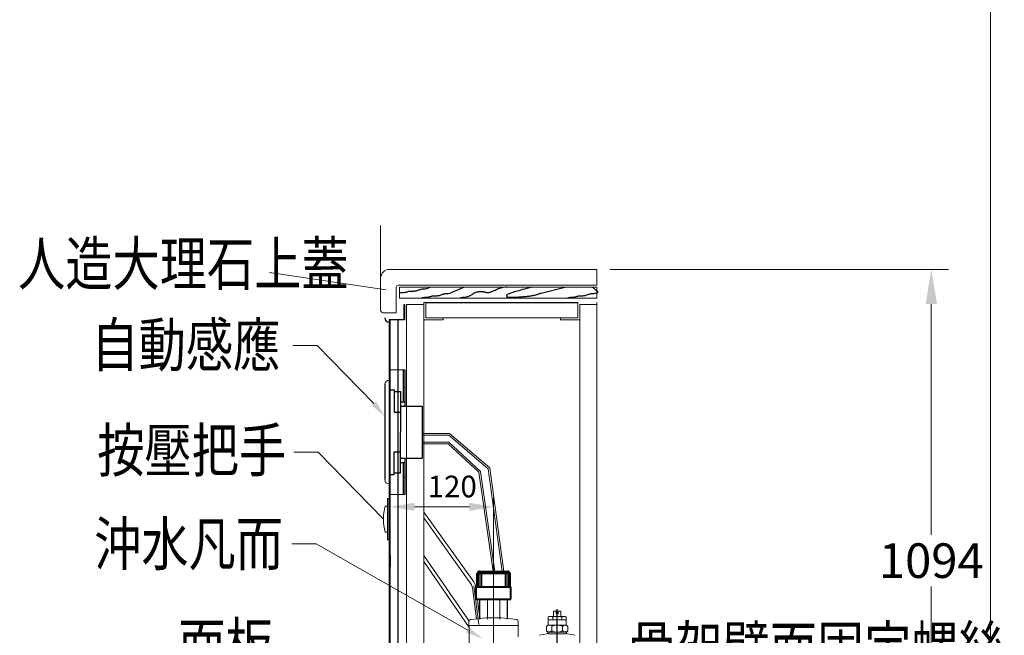
# Model space of a CAD drawing. Units: millimetres. Extents: x 942 to 37996, y -3298 to 4466.
# Drawn here: x 2320 to 3457, y -277 to 434 of the extents above; entities that cross this region are included whole.
import ezdxf
from ezdxf.enums import TextEntityAlignment as Align

# ---------------------------------------------------------------- set-up
doc = ezdxf.new("R2010")
doc.units = ezdxf.units.MM
doc.header["$LTSCALE"] = 3
doc.linetypes.add('CENTER', pattern=[50.8, 31.75, -6.35, 6.35, -6.35])
doc.layers.get('0').update_dxf_attribs({"lineweight": 40})
for name, color, linetype in [('3242-36', 7, 'Continuous'), ('5', 7, 'Continuous'), ('636-4', 7, 'Continuous'), ('FR', 7, 'Continuous'), ('PL', 2, 'Continuous'), ('TC', 7, 'Continuous')]:
    doc.layers.add(name, color=color, linetype=linetype)
for name, color, linetype, lineweight in [('CEN', 1, 'CENTER', 9), ('DIM', 2, 'Continuous', 13), ('FITTING', 6, 'Continuous', 20)]:
    doc.layers.add(name, color=color, linetype=linetype, lineweight=lineweight)
doc.styles.add('aa', font='txt.shx', dxfattribs={"bigfont": 'chineset.shx'})
doc.styles.add('ad', font='txt.shx', dxfattribs={"bigfont": 'chineset.shx'})
doc.styles.add('LSP', font='Romans.shx', dxfattribs={"width": 0.8, "height": 50, "bigfont": 'Lsp.shx'})
doc.dimstyles.new('ad', dxfattribs={"dimtxt": 40, "dimasz": 40, "dimexe": 20, "dimexo": 15, "dimgap": 10, "dimtad": 1, "dimtih": 1, "dimtoh": 1, "dimdec": 0, "dimzin": 0, "dimdsep": 46, "dimtxsty": 'aa', "dimcen": 0, "dimclrd": 256, "dimclre": 256, "dimclrt": 256, "dimadec": 0, "dimazin": 0, "dimtfac": 1, "dimtdec": 0, "dimtmove": 0, "dimatfit": 3, "dimfxl": 0, "dimtolj": 1, "dimtzin": 0, "dimlwd": -1, "dimlwe": -1, "dimarcsym": 0})

# ---------------------------------------------------------------- blocks, each defined once
blk = doc.blocks.new('*D45')
at = {"layer": 'Defpoints', "color": 0}
for p in [(2986.7, 145.6), (3187, -948.4), (3373.1, -948.4)]:
    blk.add_point(p, dxfattribs=at)
at = {"layer": 'DIM'}
for p, q in [((3001.7, 145.6), (3393.1, 145.6)), ((3373.1, 105.6), (3373.1, -160.9)), ((3373.1, -908.4), (3373.1, -220.9)), ((3202, -948.4), (3393.1, -948.4))]:
    blk.add_line(p, q, dxfattribs=at)
for points in [[(3366.5, 105.6), (3379.8, 105.6), (3373.1, 145.6)], [(3366.5, -908.4), (3379.8, -908.4), (3373.1, -948.4)]]:
    blk.add_solid(points, dxfattribs=at)
at = {"layer": 'DIM', "insert": (3373.1, -190.9), "char_height": 40, "attachment_point": 5, "style": 'aa'}
blk.add_mtext('\\A1;1094', dxfattribs=at)

msp = doc.modelspace()

# ---------------------------------------------------------------- linework, layer by layer
at = {"color": 0, "linetype": 'ByBlock'}
msp.add_line((2747.7, -197.5), (2747.7, -184.9), dxfattribs=at)
at = {"color": 7, "linetype": 'Continuous'}
for p, q in [((2851.2, -203.3), (2883.2, -203.3)), ((2848.2, -221.3), (2848.2, -206.3)), ((2850.2, -221.3), (2850.2, -206.3)), ((2851.2, -205.3), (2883.2, -205.3)), ((2853.2, -221.3), (2853.2, -205.3)), ((2881.2, -221.3), (2881.2, -205.3)), ((2884.3, -221.3), (2884.3, -206.3)), ((2886.3, -221.3), (2886.3, -206.3)), ((2847.2, -221.3), (2887.3, -221.3)), ((2847.2, -235.3), (2847.2, -221.3)), ((2887.3, -235.3), (2887.3, -221.3)), ((2847.2, -235.3), (2867.2, -235.3)), ((2867.2, -235.3), (2887.3, -235.3))]:
    msp.add_line(p, q, dxfattribs=at)
for centre, radius, start, end in [((2851.2, -206.3), 3, 90, 180), ((2883.2, -206.3), 3, 0, 90), ((2851.2, -206.3), 1, 90, 180), ((2883.2, -206.3), 1, 0, 90)]:
    msp.add_arc(centre, radius, start, end, dxfattribs=at)
at = {"layer": '3242-36'}
for p, q in [((2851.2, -258.4), (2851.2, -235.3)), ((2883.2, -258.4), (2883.2, -235.3))]:
    msp.add_line(p, q, dxfattribs=at)
at = {"layer": '5'}
msp.add_arc((2746.7, 89.6), 5, 180, 270, dxfattribs=at)
at = {"layer": '636-4', "color": 1, "linetype": 'CENTER'}
msp.add_line((2940.7, -293.6), (2940.7, -247), dxfattribs=at)
at = {"layer": 'CEN'}
msp.add_line((2850.2, -264.6), (2844.5, -220.1), dxfattribs=at)
at = {"layer": 'Defpoints', "color": 0, "linetype": 'ByBlock'}
for p in [(2990.7, 155), (2746.7, 145.6), (2986.7, 145.6), (2986.7, 145.6), (2736.7, 135.6), (2867.2, -175.6), (2747.7, -198.9), (2747.7, -198.9)]:
    msp.add_point(p, dxfattribs=at)
at = {"layer": 'DIM', "color": 2, "linetype": 'ByBlock'}
msp.add_line((2736.7, 137), (2736.7, 196.4), dxfattribs=at)
at = {"layer": 'DIM'}
for p, q in [((2743.2, 122), (2608.1, 142)), ((2763.3, 105.3), (2764.3, 105.3)), ((2747.7, 87.7), (2747.7, -326.4)), ((2747.7, 87.7), (2747.7, 7.6)), ((2663.3, 57.9), (2635.2, 57.9)), ((2728.7, -9.3), (2663.3, 57.9)), ((2764.7, 29.8), (2747.7, 29.8)), ((2764.7, 9.7), (2762.7, 9.7)), ((2816.1, -43.9), (2784.7, -43.9)), ((2816.1, -43.9), (2862.7, -83.7)), ((2815.4, -45.9), (2784.7, -45.9)), ((2815.5, -54), (2784.7, -54)), ((2814.7, -56), (2784.7, -56)), ((2814.7, -56), (2850.2, -88.7)), ((2815.4, -45.9), (2860.8, -84.7)), ((2815.5, -54), (2852.1, -87.7)), ((2664.6, -65.5), (2636.5, -65.5)), ((2739.8, -142.8), (2664.6, -65.5)), ((2850.2, -88.7), (2866.7, -203.3)), ((2852.1, -87.7), (2868.7, -203.3)), ((2860.8, -84.7), (2877.2, -203.3)), ((2862.7, -83.7), (2879.2, -203.3)), ((2764.7, -94.3), (2762.7, -94.3)), ((2744.7, -118.9), (2746.7, -118.9)), ((2764.7, -114.3), (2747.7, -114.3)), ((2741.9, -127.9), (2744.7, -127.9)), ((2786.7, -134.8), (2844.2, -215.4)), ((2786.7, -141.6), (2841, -217.8)), ((2741.9, -157.9), (2744.7, -157.9)), ((2744.7, -166.9), (2746.7, -166.9)), ((2662.2, -171.3), (2634, -171.3)), ((2662.2, -171.3), (2634, -171.3)), ((2837.3, -271.1), (2662.2, -171.3)), ((2786.6, -191.9), (2839, -268.2)), ((2786.7, -185), (2838.8, -260.8)), ((2847.4, -258.2), (2842.8, -222.3)), ((2847.2, -225.8), (2846.7, -221.8)), ((2851.2, -257), (2848.5, -235.3)), ((2860, -235.3), (2860, -258.4)), ((2874.5, -235.3), (2874.5, -258.4)), ((2846.4, -250.5), (2845, -240)), ((2850.3, -250), (2849, -239.5)), ((2920.3, -277.2), (2928.9, -275.5)), ((2961.2, -277.2), (2952.6, -275.5))]:
    msp.add_line(p, q, dxfattribs=at)
at = {"layer": 'DIM', "color": 2}
for p, q in [((2746.7, 145.6), (2986.7, 145.6)), ((2986.7, 145.6), (2986.7, 127.6)), ((2736.7, 135.6), (2736.7, 98.6)), ((2986.7, 127.6), (2757.7, 127.6)), ((2754.7, 122.6), (2754.7, 95.6)), ((2986.7, 125.1), (2758.4, 125.1)), ((2758.4, 112.6), (2758.4, 125.1)), ((2986.7, 125.1), (2986.7, 112.6)), ((2986.7, 112.6), (2758.4, 112.6)), ((2766.7, 105.3), (2766.7, -353)), ((2786.7, 107.6), (2786.7, 87.6)), ((2786.7, 107.6), (2789, 107.6)), ((2789, 107.6), (2964.4, 107.6)), ((2789, 107.6), (2789, 89.9)), ((2964.4, 107.6), (2964.4, 89.9)), ((2966.7, 105.3), (2966.7, -922.4)), ((2986.7, 107.6), (2986.7, 105.3)), ((2986.7, 105.3), (2986.7, -940.1)), ((2754.7, 95.6), (2739.7, 95.6)), ((2786.7, 87.6), (2786.7, -353)), ((2786.7, 87.6), (2809, 87.6)), ((2789, 89.9), (2809, 89.9)), ((2809, 89.9), (2944.4, 89.9)), ((2809, 89.9), (2809, 87.6)), ((2964.4, 89.9), (2944.4, 89.9)), ((2944.4, 89.9), (2944.4, 87.6)), ((2966.7, 87.6), (2944.4, 87.6)), ((2939.7, -249.4), (2936.5, -249.4)), ((2941.7, -249.4), (2945, -249.4)), ((2940.7, -259.4), (2930.2, -259.4)), ((2931.3, -255.4), (2930.3, -256.4)), ((2940.7, -255.4), (2931.3, -255.4)), ((2935.5, -259.4), (2935.5, -256.4)), ((2940.7, -255.4), (2950.1, -255.4)), ((2940.7, -259.4), (2951.2, -259.4)), ((2945.9, -259.4), (2945.9, -256.4)), ((2950.1, -255.4), (2951.1, -256.4)), ((2839, -265.9), (2895.5, -265.9)), ((2839, -313.9), (2839, -265.9)), ((2839, -265.9), (2895.5, -265.9)), ((2895.5, -263.1), (2895.5, -263)), ((2895.5, -278.9), (2895.5, -265.9)), ((2928.5, -266.9), (2930, -265.4)), ((2929.6, -273), (2928.5, -271.9)), ((2940.7, -265.4), (2930, -265.4)), ((2934.6, -266.9), (2934.6, -271.9)), ((2934.6, -266.9), (2934.6, -271.9)), ((2940.7, -265.4), (2951.5, -265.4)), ((2946.9, -266.9), (2946.9, -271.9)), ((2953, -266.9), (2951.5, -265.4)), ((2951.9, -273), (2953, -271.9)), ((2940.7, -273.4), (2930, -273.4)), ((2930.2, -275.4), (2951.2, -275.4)), ((2940.7, -273.4), (2951.5, -273.4))]:
    msp.add_line(p, q, dxfattribs=at)
at = {"layer": 'DIM', "color": 2, "linetype": 'Continuous'}
for p, q in [((2867.2, -520.4), (2867.2, -117.8)), ((2775.7, -128.7), (2807.5, -128.7)), ((2839.2, -128.7), (2807.5, -128.7)), ((2867.2, -177), (2867.2, -212.9)), ((2936.5, -255.4), (2936.5, -249.4)), ((2939.7, -252.4), (2939.7, -249.4)), ((2941.7, -252.4), (2941.7, -249.4)), ((2945, -255.4), (2945, -249.4)), ((2838.7, -265.4), (2838.7, -261.1)), ((2840.5, -259.1), (2849.3, -258)), ((2849.3, -258), (2858.2, -256.9)), ((2858.2, -256.9), (2867.2, -256.9)), ((2876.2, -256.9), (2867.2, -256.9)), ((2894, -259.1), (2876.2, -256.9)), ((2895.7, -265.4), (2895.7, -261.1)), ((2930.2, -265.4), (2930.2, -259.4)), ((2930.3, -259.4), (2930.3, -256.4)), ((2940.7, -252.4), (2939.7, -252.4)), ((2940.7, -252.4), (2941.7, -252.4)), ((2951.1, -259.4), (2951.1, -256.4)), ((2951.2, -265.4), (2951.2, -259.4)), ((2839.2, -265.9), (2838.7, -265.4)), ((2839.2, -265.9), (2838.7, -265.4)), ((2895.2, -265.9), (2895.7, -265.4)), ((2895.2, -265.9), (2895.7, -265.4))]:
    msp.add_line(p, q, dxfattribs=at)
at = {"layer": 'DIM', "color": 2, "linetype": 'CENTER'}
for p, q in [((2928.5, -271.9), (2928.5, -266.9)), ((2953, -271.9), (2953, -266.9))]:
    msp.add_line(p, q, dxfattribs=at)
at = {"layer": 'DIM', "color": 2}
for points in [[(2766.7, 105.3), (2786.7, 105.3)], [(2986.7, 105.3), (2966.7, 105.3)]]:
    msp.add_lwpolyline(points, dxfattribs=at)
for centre, radius, start, end in [((2746.7, 135.6), 10, 90, 180), ((2758.1, 124), 3.63, 95.6948, 202.3777), ((2739.7, 98.6), 3, 180, 270), ((2932.9, -259.2), 3.87, 47.835, 132.165), ((2940.7, -269.4), 14, 68.2289, 111.7711), ((2948.5, -259.2), 3.87, 47.835, 132.165), ((2931.6, -269.2), 3.87, 37.7771, 142.2229), ((2931.6, -269.5), 3.86, 217.5497, 322.4503), ((2928.6, -274.1), 1.5, 281, 45), ((2940.7, -278.6), 13.3, 62.4784, 117.5216), ((2940.7, -260.1), 13.3, 242.4784, 297.5216), ((2940.7, -260.1), 13.3, 242.4784, 297.5216), ((2949.9, -269.2), 3.87, 37.7771, 142.2229), ((2949.9, -269.5), 3.86, 217.5497, 322.4503), ((2952.9, -274.1), 1.5, 135, 259)]:
    msp.add_arc(centre, radius, start, end, dxfattribs=at)
at = {"layer": 'DIM'}
for centre, radius, start, end in [((2746.7, 12.7), 5, 90, 180), ((2746.7, -97.3), 5, 180, 270), ((2795.8, -142.9), 56, 164.4632, 195.5368), ((2832.8, -223.6), 14, 7.3058, 35.4724), ((2832.8, -223.6), 10, 7.3058, 35.4724)]:
    msp.add_arc(centre, radius, start, end, dxfattribs=at)
at = {"layer": 'DIM', "color": 2, "linetype": 'Continuous'}
for centre, start, end in [((2840.7, -261.1), 97.3058, 180), ((2893.7, -261.1), 0, 82.6942)]:
    msp.add_arc(centre, 2, start, end, dxfattribs=at)
at = {"layer": 'DIM'}
for points in [[(2731.3, -7.1), (2726.2, -11.4), (2741.7, -24.5)], [(2838.9, -268.2), (2835.6, -274), (2854.6, -281)]]:
    msp.add_solid(points, dxfattribs=at)
at = {"layer": 'DIM', "color": 2, "linetype": 'Continuous'}
for points in [[(2775.7, -124), (2775.7, -133.3), (2747.7, -128.7)], [(2839.2, -124), (2839.2, -133.3), (2867.2, -128.7)]]:
    msp.add_solid(points, dxfattribs=at)
at = {"layer": 'FITTING'}
msp.add_line((3441.6, -1285.7), (3441.6, 2154.3), dxfattribs=at)
at = {"layer": 'FR'}
for p, q in [((2789, 107.6), (2964.4, 107.6)), ((2789, 107.6), (2964.4, 107.6)), ((2789, 107.6), (2964.4, 107.6)), ((2746.7, 6.7), (2752.2, 6.7)), ((2752.2, 4.7), (2759.7, 4.7)), ((2759.7, -7.3), (2764.7, -7.3)), ((2752.2, -19.3), (2759.7, -19.3)), ((2759.7, -12.3), (2784.7, -12.3)), ((2752.2, -65.3), (2759.7, -65.3)), ((2759.7, -72.3), (2784.7, -72.3)), ((2759.7, -77.3), (2764.7, -77.3)), ((2752.2, -89.3), (2759.7, -89.3)), ((2746.7, -91.3), (2752.2, -91.3))]:
    msp.add_line(p, q, dxfattribs=at)
at = {"layer": 'PL'}
for p, q in [((2763.3, 105.3), (2763.3, 87.7)), ((2764.3, 105.3), (2764.3, 87.7)), ((2746.7, 87.7), (2746.7, -326.4)), ((2746.7, 87.7), (2764.3, 87.7)), ((2756.7, 87.7), (2756.7, -353)), ((2762.7, 29.8), (2762.7, -7.3)), ((2764.7, 29.8), (2764.7, -12.3)), ((2741.7, 12.7), (2741.7, -97.3)), ((2752.2, 6.7), (2752.2, -19.3)), ((2759.7, 4.7), (2759.7, -42.3)), ((2784.7, -12.3), (2784.7, -72.3)), ((2759.7, -89.3), (2759.7, -42.3)), ((2752.2, -91.3), (2752.2, -65.3)), ((2762.7, -77.3), (2762.7, -114.3)), ((2764.7, -72.3), (2764.7, -114.3)), ((2744.7, -118.9), (2744.7, -166.9))]:
    msp.add_line(p, q, dxfattribs=at)
at = {"layer": 'TC', "color": 2}
for points in [[(2758.4, 118.5), (2758.8, 118.7), (2760, 118.9), (2761, 119), (2762.1, 119), (2763.1, 119.1), (2764, 119.1), (2764.9, 119.2), (2765.7, 119.4), (2766.5, 119.5), (2767.2, 119.7), (2767.9, 119.9), (2768.6, 120.2), (2769.2, 120.4), (2769.9, 120.5), (2770.6, 120.6), (2771.4, 120.7), (2772.1, 120.7), (2772.9, 120.7), (2773.7, 120.7), (2774.6, 120.7), (2775.4, 120.7), (2776.3, 120.8), (2777.2, 120.9), (2778.1, 121.1), (2778.9, 121.4), (2779.8, 121.7), (2780.7, 122), (2781.7, 122.3), (2782.6, 122.6), (2783.6, 122.9), (2784.6, 123.1), (2785.7, 123.2), (2786.8, 123.3), (2788, 123.4), (2789.5, 123.6), (2791.1, 124), (2792.9, 124.6), (2793.9, 125.1)], [(2783, 112.6), (2785.4, 113.3), (2786.6, 113.4), (2787.6, 113.6), (2788.7, 113.6), (2789.7, 113.7), (2790.6, 113.7), (2791.5, 113.8), (2792.3, 113.9), (2793.1, 114.1), (2793.8, 114.3), (2794.5, 114.5), (2795.2, 114.7), (2795.8, 114.9), (2796.5, 115.1), (2797.2, 115.2), (2797.9, 115.3), (2798.7, 115.3), (2799.5, 115.3), (2800.3, 115.3), (2801.2, 115.3), (2802, 115.3), (2802.9, 115.4), (2803.8, 115.5), (2804.7, 115.7), (2805.5, 116), (2806.4, 116.3), (2807.3, 116.6), (2808.3, 116.9), (2809.2, 117.2), (2810.2, 117.5), (2811.2, 117.7), (2812.3, 117.8), (2813.4, 117.8), (2814.6, 118), (2816.1, 118.2), (2817.7, 118.6), (2819.5, 119.2), (2832.7, 125.1)], [(2882.8, 125.1), (2880.9, 125), (2878, 124.6), (2875.7, 124.1), (2873.9, 123.6), (2872.4, 123.1), (2871.2, 122.5), (2870.1, 122), (2869, 121.4), (2867.9, 120.9), (2866.9, 120.5), (2865.9, 120.1), (2864.9, 119.7), (2863.9, 119.4), (2863, 119.1), (2862.2, 118.9), (2861.3, 118.8), (2860.6, 118.8), (2859.8, 118.8), (2859.2, 118.8), (2858.5, 118.9), (2858, 119), (2857.4, 119.1), (2856.9, 119.3), (2856.5, 119.4), (2856.1, 119.5), (2855.8, 119.6), (2855.4, 119.6), (2855.1, 119.7), (2854.8, 119.7), (2854.5, 119.8), (2854.3, 119.8), (2854, 119.9), (2853.6, 119.9), (2853.3, 119.9), (2852.9, 119.9), (2852.5, 119.9), (2852.1, 119.8), (2851.6, 119.8), (2851, 119.7), (2850.4, 119.7), (2849.7, 119.6), (2848.9, 119.5), (2848.2, 119.3), (2847.4, 119.2), (2846.7, 119), (2846, 118.7), (2845.3, 118.5), (2844.7, 118.2), (2844.1, 117.9), (2843.5, 117.5), (2843, 117.1), (2842.4, 116.7), (2841.9, 116.3), (2841.3, 115.9), (2840.6, 115.5), (2839.9, 115.1), (2839.1, 114.7), (2838.1, 114.3), (2836.9, 114), (2835.4, 113.7), (2833.6, 113.4), (2831.5, 113.1), (2829, 112.9)], [(2912.4, 125.1), (2909, 124.4), (2905.8, 123.6), (2902.9, 122.9), (2900.5, 122.3), (2898.3, 121.7), (2896.3, 121.1), (2894.4, 120.5), (2892.7, 120), (2891.1, 119.6), (2889.7, 119.1), (2888.4, 118.7), (2887.2, 118.3), (2886.1, 118), (2885.3, 117.6), (2884.5, 117.3), (2883.9, 117.1), (2883.4, 116.8), (2883, 116.5), (2882.7, 116.3), (2882.5, 116.1), (2882.4, 115.9), (2882.3, 115.7), (2882.2, 115.5), (2882.1, 115.3), (2882.1, 115.1), (2882.1, 114.9), (2882.2, 114.7), (2882.2, 114.5), (2882.3, 114.4), (2882.5, 114.2), (2882.6, 114.1), (2882.8, 114), (2883.1, 113.9), (2883.4, 113.8), (2883.7, 113.7), (2884.1, 113.7), (2884.5, 113.6), (2885.1, 113.6), (2885.6, 113.5), (2886.3, 113.5), (2887, 113.5), (2887.8, 113.5), (2888.6, 113.5), (2889.5, 113.5), (2890.4, 113.5), (2891.4, 113.5), (2892.3, 113.6), (2893.3, 113.6), (2894.3, 113.7), (2895.4, 113.8), (2896.4, 113.9), (2897.5, 113.9), (2898.7, 114), (2899.8, 114.1), (2901, 114.2), (2902.2, 114.3), (2903.4, 114.4), (2904.7, 114.5), (2905.9, 114.6), (2907.1, 114.7), (2908.4, 114.8), (2909.6, 115), (2910.7, 115.2), (2911.9, 115.4), (2913, 115.6), (2914, 115.8), (2915, 116), (2916, 116.3), (2916.9, 116.6), (2917.7, 116.8), (2918.5, 117.1), (2919.3, 117.4), (2920, 117.6), (2920.7, 117.9), (2921.4, 118.1), (2922.1, 118.3), (2949.7, 125.1)], [(2951.7, 112.6), (2954.1, 113.3), (2955.3, 113.4), (2956.3, 113.6), (2957.4, 113.6), (2958.4, 113.7), (2959.3, 113.7), (2960.2, 113.8), (2961, 113.9), (2961.8, 114.1), (2962.5, 114.3), (2963.2, 114.5), (2963.8, 114.7), (2964.5, 114.9), (2965.2, 115.1), (2965.9, 115.2), (2966.6, 115.3), (2967.4, 115.3), (2968.2, 115.3), (2969, 115.3), (2969.9, 115.3), (2970.7, 115.3), (2971.6, 115.4), (2972.5, 115.5), (2973.3, 115.7), (2974.2, 116), (2975.1, 116.3), (2976, 116.6), (2977, 116.9), (2977.9, 117.2), (2978.9, 117.5), (2979.9, 117.7), (2981, 117.8), (2982.1, 117.8), (2983.3, 118), (2984.7, 118.2), (2986.4, 118.6), (2988.2, 119.2), (2981.4, 125.1)]]:
    msp.add_lwpolyline(points, dxfattribs=at)

# ---------------------------------------------------------------- texts
at = {"layer": 'DIM', "style": 'ad', "oblique": 5, "width": 0.8}
for s, p in [('人造大理石上蓋', (2317.7, 127.3)), ('面板', (2502.9, -313.1)), ('骨架壁面固定螺絲', (3022.7, -316.7))]:
    msp.add_text(s, height=50, dxfattribs=at).set_placement(p)
for s, p in [('自動感應', (2620.7, 58.5)), ('按壓把手', (2627.4, -63.3)), ('沖水凡而', (2623.8, -171.5))]:
    msp.add_text(s, height=50, dxfattribs=at).set_placement(p, align=Align.MIDDLE_RIGHT)
at = {"layer": 'DIM', "color": 2, "linetype": 'Continuous', "style": 'LSP'}
msp.add_text('120', height=25, dxfattribs=at).set_placement((2819.4, -105.2), align=Align.MIDDLE_CENTER)

# ---------------------------------------------------------------- dimensions: what is measured, and where the dimension line sits
at = {"layer": 'DIM'}
dim = msp.add_linear_dim(base=(3373.1, -948.4), p1=(2986.7, 145.6), p2=(3187, -948.4), angle=90, dimstyle='ad', dxfattribs=at)
dim.commit()
dim.dimension.update_dxf_attribs({"geometry": '*D45', "text_midpoint": (3373.1, -190.9), "dimtype": 160})

doc.saveas('drawing.dxf')
